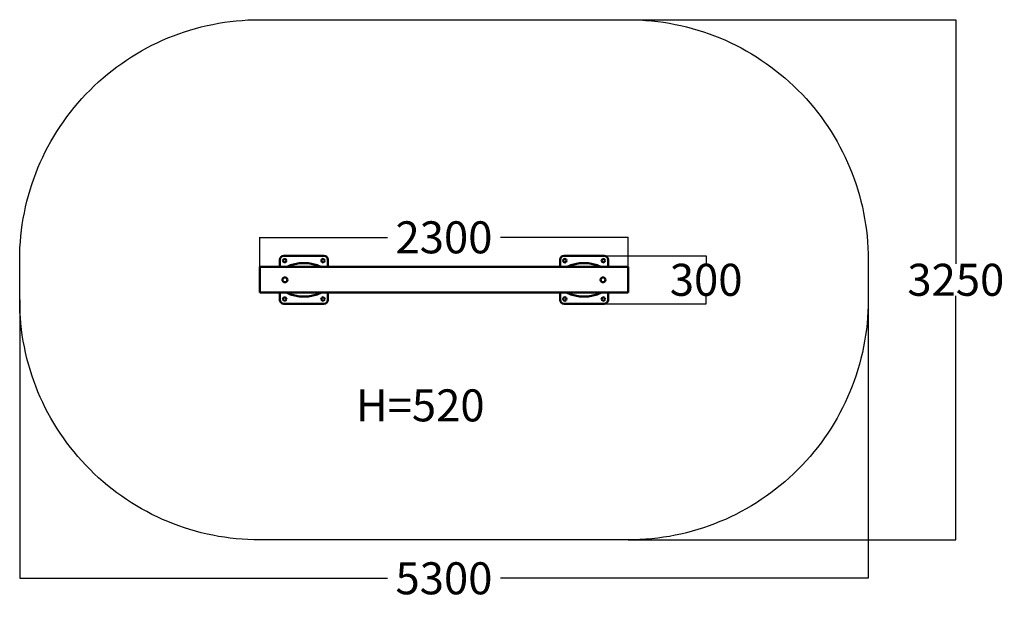
# Model space of a CAD drawing. Units: millimetres. Extents: x -2510 to 3640, y -1888 to 1733.
import ezdxf

# ---------------------------------------------------------------- set-up
doc = ezdxf.new("R2010")
doc.units = ezdxf.units.MM
doc.layers.add('Видимый контур (ГОСТ)', color=7, linetype='Continuous', lineweight=50)
doc.dimstyles.get("Standard").update_dxf_attribs({"dimtxt": 0.18, "dimasz": 0.18, "dimexe": 0.18, "dimexo": 0.0625, "dimgap": 0.09, "dimtad": 0, "dimtih": 1, "dimtoh": 1, "dimdec": 4, "dimzin": 0, "dimdsep": 46, "dimtxsty": 'Standard', "dimcen": 0.09, "dimadec": 0, "dimazin": 0, "dimtfac": 1, "dimtdec": 4, "dimtofl": 0, "dimtmove": 0, "dimatfit": 3, "dimfxl": 1, "dimtolj": 1, "dimtzin": 0, "dimarcsym": 0})

# ---------------------------------------------------------------- blocks, each defined once
blk = doc.blocks.new('*D7')
at = {"color": 0, "lineweight": -2, "transparency": 16777216}
for p, q in [((-1010.3, 188), (-1010.3, 373.5)), ((-1010.1, 373.3), (-212.8, 373.3)), ((1289.5, 373.3), (492.2, 373.3)), ((1289.7, 188), (1289.7, 373.5))]:
    blk.add_line(p, q, dxfattribs=at)
at = {"color": 0, "transparency": 16777216}
for points in [[(-1010.1, 373.3), (-1010.1, 373.3), (-1010.3, 373.3)], [(1289.5, 373.3), (1289.5, 373.3), (1289.7, 373.3)]]:
    blk.add_solid(points, dxfattribs=at)
at = {"layer": 'Defpoints', "color": 0, "transparency": 16777216}
for p in [(1289.7, 373.3), (-1010.3, 188), (1289.7, 188)]:
    blk.add_point(p, dxfattribs=at)
at = {"color": 0, "transparency": 16777216, "insert": (139.7, 373.3), "char_height": 200, "attachment_point": 5}
blk.add_mtext('\\A1;2300', dxfattribs=at)
blk = doc.blocks.new('*D8')
at = {"color": 0, "lineweight": -2, "transparency": 16777216}
for p, q in [((1139.8, 258), (1777.6, 258)), ((1777.4, 257.8), (1777.4, 208)), ((1777.4, -41.9), (1777.4, 7.9)), ((1139.8, -42), (1777.6, -42))]:
    blk.add_line(p, q, dxfattribs=at)
at = {"color": 0, "transparency": 16777216}
for points in [[(1777.4, 257.8), (1777.4, 257.8), (1777.4, 258)], [(1777.4, -41.9), (1777.4, -41.9), (1777.4, -42)]]:
    blk.add_solid(points, dxfattribs=at)
at = {"layer": 'Defpoints', "color": 0, "transparency": 16777216}
for p in [(1139.7, 258), (1139.7, -42), (1777.4, -42)]:
    blk.add_point(p, dxfattribs=at)
at = {"color": 0, "transparency": 16777216, "insert": (1777.4, 107.9), "char_height": 200, "attachment_point": 5}
blk.add_mtext('\\A1;300', dxfattribs=at)
blk = doc.blocks.new('*D9')
at = {"color": 0, "lineweight": -2, "transparency": 16777216}
for p, q in [((-2510.3, -17.1), (-2510.3, -1756.9)), ((2789.7, -17.1), (2789.7, -1756.9)), ((-2510.1, -1756.7), (-212.8, -1756.7)), ((2789.5, -1756.7), (492.2, -1756.7))]:
    blk.add_line(p, q, dxfattribs=at)
at = {"color": 0, "transparency": 16777216}
for points in [[(-2510.1, -1756.7), (-2510.1, -1756.7), (-2510.3, -1756.7)], [(2789.5, -1756.7), (2789.5, -1756.7), (2789.7, -1756.7)]]:
    blk.add_solid(points, dxfattribs=at)
at = {"layer": 'Defpoints', "color": 0, "transparency": 16777216}
for p in [(-2510.3, -17), (2789.7, -17), (-2510.3, -1756.7)]:
    blk.add_point(p, dxfattribs=at)
at = {"color": 0, "transparency": 16777216, "insert": (139.7, -1756.7), "char_height": 200, "attachment_point": 5}
blk.add_mtext('\\A1;5300', dxfattribs=at)
blk = doc.blocks.new('*D10')
at = {"color": 0, "lineweight": -2, "transparency": 16777216}
for p, q in [((1289.8, 1733), (3337.1, 1733)), ((3336.9, 1732.8), (3336.9, 208)), ((3336.9, -1516.9), (3336.9, 7.9)), ((1289.8, -1517), (3337.1, -1517))]:
    blk.add_line(p, q, dxfattribs=at)
at = {"color": 0, "transparency": 16777216}
for points in [[(3336.9, 1732.8), (3336.9, 1732.8), (3336.9, 1733)], [(3336.9, -1516.9), (3336.9, -1516.9), (3336.9, -1517)]]:
    blk.add_solid(points, dxfattribs=at)
at = {"layer": 'Defpoints', "color": 0, "transparency": 16777216}
for p in [(1289.7, 1733), (3336.9, 1733), (1289.7, -1517)]:
    blk.add_point(p, dxfattribs=at)
at = {"color": 0, "transparency": 16777216, "insert": (3336.9, 108), "char_height": 200, "attachment_point": 5}
blk.add_mtext('\\A1;3250', dxfattribs=at)

msp = doc.modelspace()

# ---------------------------------------------------------------- linework, layer by layer
msp.add_lwpolyline([(2789.7, 233), (2789.7, -17, -0.414214), (1289.7, -1517), (-1010.3, -1517, -0.414214), (-2510.3, -17), (-2510.3, 233, -0.414214), (-1010.3, 1733), (1289.7, 1733, -0.414214)], format="xyb", close=True)
at = {"layer": 'Видимый контур (ГОСТ)'}
for p, q in [((-610.3, 258), (-860.3, 258)), ((889.7, 258), (1139.7, 258)), ((-1010.3, 188), (-1010.3, 28)), ((1289.7, 188), (-1010.3, 188)), ((-885.3, 233), (-885.3, 188)), ((-585.3, 188), (-585.3, 233)), ((864.7, 188), (864.7, 233)), ((1164.7, 233), (1164.7, 188)), ((1289.7, 28), (1289.7, 188)), ((1289.7, 28), (-1010.3, 28)), ((-885.3, 28), (-885.3, -17)), ((-585.3, -17), (-585.3, 28)), ((864.7, -17), (864.7, 28)), ((1164.7, 28), (1164.7, -17)), ((-860.3, -42), (-610.3, -42)), ((1139.7, -42), (889.7, -42))]:
    msp.add_line(p, q, dxfattribs=at)
for centre, radius in [((-855.3, 228), 11), ((-615.3, 228), 11), ((894.7, 228), 11), ((1134.7, 228), 11), ((-853.6, 107.9), 15.5), ((1133, 107.9), 15.5), ((-855.3, -12), 11), ((-615.3, -12), 11), ((894.7, -12), 11), ((1134.7, -12), 11)]:
    msp.add_circle(centre, radius, dxfattribs=at)
for centre, radius, start, end in [((-860.3, 233), 25, 90, 180), ((-610.3, 233), 25, 0, 90), ((889.7, 233), 25, 90, 180), ((1139.7, 233), 25, 0, 90), ((-735.3, -39), 251.9, 64.29368, 115.70632), ((-735.3, 107.9), 105, 87.31882, 92.68117), ((1014.7, -39), 251.9, 64.29368, 115.70632), ((1014.7, 107.9), 105, 87.31883, 92.68118), ((-735.3, 254.9), 251.9, 244.29368, 295.70632), ((-735.3, 107.9), 105, 267.31881, 272.68119), ((1014.7, 254.9), 251.9, 244.29368, 295.70632), ((1014.7, 107.9), 105, 267.31881, 272.68119), ((-860.3, -17), 25, 180, 270), ((-610.3, -17), 25, 270, 0), ((889.7, -17), 25, 180, 270), ((1139.7, -17), 25, 270, 0)]:
    msp.add_arc(centre, radius, start, end, dxfattribs=at)

# ---------------------------------------------------------------- texts
at = {"insert": (-410.8, -576.5), "char_height": 200, "attachment_point": 1}
msp.add_mtext_dynamic_manual_height_columns('Н=520', width=375.742, gutter_width=1, heights=[0], dxfattribs=at)

# ---------------------------------------------------------------- dimensions: what is measured, and where the dimension line sits
for base, p1, p2, picture, middle in [((3336.9, 1733), (1289.7, -1517), (1289.7, 1733), '*D10', (3336.9, 108)), ((1777.4, -42), (1139.7, 258), (1139.7, -42), '*D8', (1777.4, 107.9))]:
    dim = msp.add_linear_dim(base=base, p1=p1, p2=p2, angle=90, dimstyle='Standard', override={"dimtxt": 200, "dimdec": 0})
    dim.commit()
    dim.dimension.update_dxf_attribs({"geometry": picture, "text_midpoint": middle, "dimtype": 160})
for base, p1, p2, picture, middle in [((1289.7, 373.3), (-1010.3, 188), (1289.7, 188), '*D7', (139.7, 373.3)), ((-2510.3, -1756.7), (2789.7, -17), (-2510.3, -17), '*D9', (139.7, -1756.7))]:
    dim = msp.add_linear_dim(base=base, p1=p1, p2=p2, dimstyle='Standard', override={"dimtxt": 200, "dimdec": 0})
    dim.commit()
    dim.dimension.update_dxf_attribs({"geometry": picture, "text_midpoint": middle})

doc.saveas('drawing.dxf')
